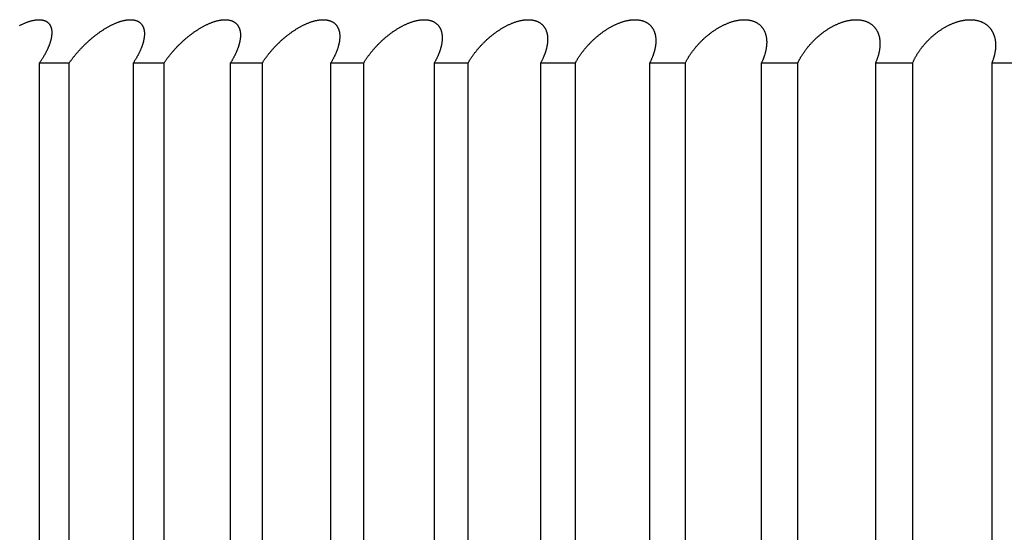
# Model space of a CAD drawing. Extents: x 52 to 380, y 60 to 275.
# Drawn here: x 80 to 81, y 131 to 131 of the extents above; entities that cross this region are included whole.
import ezdxf

# ---------------------------------------------------------------- set-up
doc = ezdxf.new("R2010")
doc.units = 0
doc.layers.add('DEFAULT', color=7, linetype='CONTINUOUS')
doc.layers.add('MP4031015_調整スクリュ', color=7, linetype='CONTINUOUS')

# ---------------------------------------------------------------- blocks, each defined once
blk = doc.blocks.new('SE1')
at = {"layer": 'MP4031015_調整スクリュ', "color": 7, "linetype": 'CONTINUOUS'}
for p, q in [((80.26061, 130.81769), (80.24698, 130.81769)), ((80.24698, 130.81769), (80.24698, 130.41769)), ((80.26061, 130.81769), (80.26061, 130.41769)), ((80.30411, 130.81769), (80.28998, 130.81769)), ((80.28998, 130.81769), (80.28998, 130.41769)), ((80.30411, 130.81769), (80.30411, 130.41769)), ((80.34914, 130.81769), (80.33453, 130.81769)), ((80.33453, 130.81769), (80.33453, 130.41769)), ((80.34914, 130.81769), (80.34914, 130.41769)), ((80.39563, 130.81769), (80.38055, 130.81769)), ((80.38055, 130.81769), (80.38055, 130.41769)), ((80.39563, 130.81769), (80.39563, 130.41769)), ((80.4435, 130.81769), (80.42799, 130.81769)), ((80.42799, 130.81769), (80.42799, 130.41769)), ((80.4435, 130.81769), (80.4435, 130.41769)), ((80.49268, 130.81769), (80.47675, 130.81769)), ((80.47675, 130.81769), (80.47675, 130.41769)), ((80.49268, 130.81769), (80.49268, 130.41769)), ((80.54309, 130.81769), (80.52678, 130.81769)), ((80.52678, 130.81769), (80.52678, 130.41769)), ((80.54309, 130.81769), (80.54309, 130.41769)), ((80.59466, 130.81769), (80.57799, 130.81769)), ((80.57799, 130.81769), (80.57799, 130.41769)), ((80.59466, 130.81769), (80.59466, 130.41769)), ((80.64731, 130.81769), (80.6303, 130.81769)), ((80.6303, 130.81769), (80.6303, 130.41769)), ((80.64731, 130.81769), (80.64731, 130.41769)), ((80.70096, 130.81769), (80.68364, 130.81769)), ((80.68364, 130.81769), (80.68364, 130.41769))]:
    blk.add_line(p, q, dxfattribs=at)
for points in [[(80.23798, 130.83501), (80.23825, 130.83515), (80.23853, 130.83529), (80.2388, 130.83542), (80.23908, 130.83556), (80.23935, 130.83568), (80.23962, 130.83581), (80.2399, 130.83593), (80.24017, 130.83605), (80.24045, 130.83617), (80.24072, 130.83628), (80.24099, 130.83639), (80.24127, 130.8365), (80.24154, 130.8366), (80.24181, 130.83669), (80.24208, 130.83679), (80.24235, 130.83688), (80.24262, 130.83696), (80.24289, 130.83704), (80.24315, 130.83712), (80.24342, 130.83719), (80.24368, 130.83726), (80.24394, 130.83732), (80.24419, 130.83738), (80.24445, 130.83743), (80.2447, 130.83748), (80.24495, 130.83752), (80.2452, 130.83756), (80.24544, 130.83759), (80.24569, 130.83762), (80.24593, 130.83765), (80.24617, 130.83766), (80.2464, 130.83768), (80.24663, 130.83769), (80.24686, 130.83769), (80.24708, 130.83769), (80.2473, 130.83768), (80.24752, 130.83767), (80.24773, 130.83765), (80.24794, 130.83763), (80.24814, 130.8376), (80.24834, 130.83757), (80.24854, 130.83753), (80.24873, 130.83749), (80.24892, 130.83744), (80.2491, 130.83739), (80.24928, 130.83733), (80.24945, 130.83727), (80.24962, 130.83721), (80.24979, 130.83714), (80.24995, 130.83706), (80.2501, 130.83698), (80.25025, 130.8369), (80.2504, 130.83681), (80.25054, 130.83672), (80.25068, 130.83662), (80.25081, 130.83652), (80.25094, 130.83642), (80.25106, 130.83631), (80.25118, 130.8362), (80.25129, 130.83608), (80.2514, 130.83596), (80.2515, 130.83584), (80.2516, 130.83571), (80.2517, 130.83558), (80.25179, 130.83545), (80.25188, 130.83531), (80.25196, 130.83518), (80.25204, 130.83503), (80.25211, 130.83489), (80.25218, 130.83474), (80.25224, 130.8346), (80.2523, 130.83444), (80.25236, 130.83429), (80.25241, 130.83413), (80.25246, 130.83398), (80.2525, 130.83381), (80.25254, 130.83365), (80.25258, 130.83349), (80.25261, 130.83332), (80.25264, 130.83315), (80.25267, 130.83297), (80.25269, 130.8328), (80.25271, 130.83262), (80.25272, 130.83245), (80.25273, 130.83227), (80.25274, 130.83209), (80.25275, 130.8319), (80.25275, 130.83172), (80.25274, 130.83153), (80.25274, 130.83135), (80.25273, 130.83116), (80.25272, 130.83097), (80.2527, 130.83078), (80.25268, 130.83058), (80.25266, 130.83039), (80.25264, 130.8302), (80.25261, 130.83), (80.25258, 130.82981), (80.25255, 130.82961), (80.25251, 130.82941), (80.25247, 130.82921), (80.25243, 130.82901), (80.25238, 130.82881), (80.25234, 130.8286), (80.25229, 130.8284), (80.25223, 130.82819), (80.25218, 130.82799), (80.25212, 130.82778), (80.25206, 130.82757), (80.252, 130.82736), (80.25193, 130.82715), (80.25186, 130.82694), (80.25179, 130.82673), (80.25172, 130.82652), (80.25164, 130.82631), (80.25156, 130.82609), (80.25148, 130.82588), (80.2514, 130.82566), (80.25131, 130.82545), (80.25122, 130.82523), (80.25113, 130.82502), (80.25104, 130.8248), (80.25095, 130.82458), (80.25085, 130.82437), (80.25075, 130.82415), (80.25065, 130.82393), (80.25055, 130.82371), (80.25044, 130.8235), (80.25034, 130.82328), (80.25023, 130.82306), (80.25011, 130.82284), (80.25, 130.82262), (80.24988, 130.82239), (80.24977, 130.82217), (80.24965, 130.82195), (80.24952, 130.82173), (80.2494, 130.8215), (80.24927, 130.82128), (80.24914, 130.82106), (80.24901, 130.82083), (80.24888, 130.82061), (80.24874, 130.82039), (80.24861, 130.82016), (80.24847, 130.81994), (80.24833, 130.81971), (80.24819, 130.81949), (80.24804, 130.81926), (80.2479, 130.81904), (80.24775, 130.81882), (80.2476, 130.81859), (80.24745, 130.81837), (80.24729, 130.81814), (80.24714, 130.81792), (80.24698, 130.81769)], [(80.26061, 130.81769), (80.26076, 130.81791), (80.26092, 130.81814), (80.26107, 130.81836), (80.26123, 130.81858), (80.26139, 130.8188), (80.26156, 130.81903), (80.26172, 130.81925), (80.26189, 130.81947), (80.26205, 130.8197), (80.26222, 130.81992), (80.26239, 130.82014), (80.26257, 130.82037), (80.26274, 130.82059), (80.26292, 130.82081), (80.2631, 130.82103), (80.26328, 130.82126), (80.26346, 130.82148), (80.26364, 130.8217), (80.26383, 130.82192), (80.26402, 130.82214), (80.2642, 130.82236), (80.26439, 130.82258), (80.26459, 130.8228), (80.26478, 130.82302), (80.26497, 130.82324), (80.26517, 130.82346), (80.26537, 130.82368), (80.26557, 130.8239), (80.26577, 130.82412), (80.26597, 130.82434), (80.26618, 130.82455), (80.26638, 130.82477), (80.26659, 130.82498), (80.2668, 130.8252), (80.26701, 130.82541), (80.26722, 130.82563), (80.26744, 130.82584), (80.26765, 130.82605), (80.26787, 130.82626), (80.26808, 130.82648), (80.2683, 130.82669), (80.26853, 130.8269), (80.26875, 130.82711), (80.26897, 130.82731), (80.2692, 130.82752), (80.26943, 130.82773), (80.26966, 130.82794), (80.26989, 130.82815), (80.27012, 130.82835), (80.27036, 130.82856), (80.2706, 130.82876), (80.27083, 130.82896), (80.27107, 130.82917), (80.27131, 130.82937), (80.27156, 130.82957), (80.2718, 130.82977), (80.27204, 130.82996), (80.27229, 130.83016), (80.27254, 130.83036), (80.27279, 130.83055), (80.27304, 130.83074), (80.27329, 130.83094), (80.27354, 130.83113), (80.2738, 130.83131), (80.27405, 130.8315), (80.27431, 130.83169), (80.27457, 130.83187), (80.27482, 130.83205), (80.27508, 130.83223), (80.27534, 130.83241), (80.27561, 130.83259), (80.27587, 130.83276), (80.27614, 130.83294), (80.2764, 130.83311), (80.27667, 130.83328), (80.27694, 130.83345), (80.27721, 130.83362), (80.27748, 130.83378), (80.27775, 130.83394), (80.27803, 130.8341), (80.2783, 130.83426), (80.27857, 130.83441), (80.27885, 130.83457), (80.27912, 130.83472), (80.2794, 130.83486), (80.27968, 130.83501), (80.27995, 130.83515), (80.28023, 130.83529), (80.28051, 130.83542), (80.28079, 130.83556), (80.28106, 130.83568), (80.28134, 130.83581), (80.28162, 130.83593), (80.2819, 130.83605), (80.28217, 130.83617), (80.28245, 130.83628), (80.28273, 130.83639), (80.28301, 130.8365), (80.28329, 130.8366), (80.28356, 130.83669), (80.28384, 130.83679), (80.28412, 130.83688), (80.28439, 130.83696), (80.28466, 130.83704), (80.28493, 130.83712), (80.2852, 130.83719), (80.28547, 130.83726), (80.28574, 130.83732), (80.286, 130.83738), (80.28626, 130.83743), (80.28652, 130.83748), (80.28678, 130.83752), (80.28703, 130.83756), (80.28729, 130.83759), (80.28754, 130.83762), (80.28779, 130.83765), (80.28803, 130.83766), (80.28828, 130.83768), (80.28852, 130.83769), (80.28875, 130.83769), (80.28898, 130.83769), (80.28921, 130.83768), (80.28944, 130.83767), (80.28966, 130.83765), (80.28987, 130.83763), (80.29009, 130.8376), (80.2903, 130.83757), (80.2905, 130.83753), (80.2907, 130.83749), (80.2909, 130.83744), (80.29109, 130.83739), (80.29128, 130.83733), (80.29147, 130.83727), (80.29165, 130.83721), (80.29182, 130.83714), (80.29199, 130.83706), (80.29216, 130.83698), (80.29232, 130.8369), (80.29248, 130.83681), (80.29263, 130.83672), (80.29278, 130.83662), (80.29292, 130.83652), (80.29306, 130.83642), (80.29319, 130.83631), (80.29332, 130.8362), (80.29344, 130.83608), (80.29356, 130.83596), (80.29368, 130.83584), (80.29379, 130.83571), (80.29389, 130.83558), (80.29399, 130.83545), (80.29409, 130.83531), (80.29418, 130.83518), (80.29427, 130.83503), (80.29436, 130.83489), (80.29444, 130.83474), (80.29451, 130.8346), (80.29458, 130.83444), (80.29465, 130.83429), (80.29471, 130.83413), (80.29477, 130.83398), (80.29482, 130.83381), (80.29488, 130.83365), (80.29492, 130.83349), (80.29497, 130.83332), (80.29501, 130.83315), (80.29504, 130.83297), (80.29507, 130.8328), (80.2951, 130.83262), (80.29513, 130.83245), (80.29515, 130.83227), (80.29517, 130.83209), (80.29518, 130.8319), (80.29519, 130.83172), (80.2952, 130.83153), (80.2952, 130.83135), (80.29521, 130.83116), (80.2952, 130.83097), (80.2952, 130.83078), (80.29519, 130.83058), (80.29518, 130.83039), (80.29516, 130.8302), (80.29514, 130.83), (80.29512, 130.82981), (80.2951, 130.82961), (80.29507, 130.82941), (80.29504, 130.82921), (80.29501, 130.82901), (80.29498, 130.82881), (80.29494, 130.8286), (80.2949, 130.8284), (80.29485, 130.82819), (80.29481, 130.82799), (80.29476, 130.82778), (80.29471, 130.82757), (80.29465, 130.82736), (80.2946, 130.82715), (80.29454, 130.82694), (80.29447, 130.82673), (80.29441, 130.82652), (80.29434, 130.82631), (80.29427, 130.82609), (80.2942, 130.82588), (80.29413, 130.82566), (80.29405, 130.82545), (80.29397, 130.82523), (80.29389, 130.82502), (80.2938, 130.8248), (80.29372, 130.82458), (80.29363, 130.82437), (80.29354, 130.82415), (80.29345, 130.82393), (80.29335, 130.82371), (80.29325, 130.8235), (80.29316, 130.82328), (80.29305, 130.82306), (80.29295, 130.82284), (80.29284, 130.82262), (80.29273, 130.82239), (80.29262, 130.82217), (80.29251, 130.82195), (80.2924, 130.82173), (80.29228, 130.8215), (80.29216, 130.82128), (80.29204, 130.82106), (80.29192, 130.82083), (80.29179, 130.82061), (80.29166, 130.82039), (80.29153, 130.82016), (80.2914, 130.81994), (80.29127, 130.81971), (80.29113, 130.81949), (80.291, 130.81926), (80.29086, 130.81904), (80.29072, 130.81882), (80.29057, 130.81859), (80.29043, 130.81837), (80.29028, 130.81814), (80.29013, 130.81792), (80.28998, 130.81769)], [(80.30411, 130.81769), (80.30426, 130.81791), (80.30441, 130.81814), (80.30456, 130.81836), (80.30471, 130.81858), (80.30487, 130.8188), (80.30502, 130.81903), (80.30518, 130.81925), (80.30534, 130.81947), (80.3055, 130.8197), (80.30566, 130.81992), (80.30583, 130.82014), (80.306, 130.82037), (80.30617, 130.82059), (80.30634, 130.82081), (80.30651, 130.82103), (80.30669, 130.82126), (80.30686, 130.82148), (80.30704, 130.8217), (80.30722, 130.82192), (80.3074, 130.82214), (80.30759, 130.82236), (80.30777, 130.82258), (80.30796, 130.8228), (80.30815, 130.82302), (80.30834, 130.82324), (80.30853, 130.82346), (80.30872, 130.82368), (80.30892, 130.8239), (80.30911, 130.82412), (80.30931, 130.82434), (80.30951, 130.82455), (80.30972, 130.82477), (80.30992, 130.82498), (80.31012, 130.8252), (80.31033, 130.82541), (80.31054, 130.82563), (80.31075, 130.82584), (80.31096, 130.82605), (80.31117, 130.82626), (80.31139, 130.82648), (80.3116, 130.82669), (80.31182, 130.8269), (80.31204, 130.82711), (80.31226, 130.82731), (80.31249, 130.82752), (80.31271, 130.82773), (80.31294, 130.82794), (80.31317, 130.82815), (80.3134, 130.82835), (80.31363, 130.82856), (80.31386, 130.82876), (80.3141, 130.82896), (80.31434, 130.82917), (80.31458, 130.82937), (80.31482, 130.82957), (80.31506, 130.82977), (80.3153, 130.82996), (80.31555, 130.83016), (80.31579, 130.83036), (80.31604, 130.83055), (80.31629, 130.83074), (80.31654, 130.83094), (80.31679, 130.83113), (80.31704, 130.83131), (80.3173, 130.8315), (80.31755, 130.83169), (80.31781, 130.83187), (80.31807, 130.83205), (80.31833, 130.83223), (80.31859, 130.83241), (80.31885, 130.83259), (80.31911, 130.83276), (80.31938, 130.83294), (80.31965, 130.83311), (80.31992, 130.83328), (80.32018, 130.83345), (80.32046, 130.83362), (80.32073, 130.83378), (80.321, 130.83394), (80.32128, 130.8341), (80.32155, 130.83426), (80.32183, 130.83441), (80.3221, 130.83457), (80.32238, 130.83472), (80.32266, 130.83486), (80.32294, 130.83501), (80.32322, 130.83515), (80.3235, 130.83529), (80.32378, 130.83542), (80.32406, 130.83556), (80.32434, 130.83568), (80.32462, 130.83581), (80.3249, 130.83593), (80.32518, 130.83605), (80.32546, 130.83617), (80.32575, 130.83628), (80.32603, 130.83639), (80.32631, 130.8365), (80.32659, 130.8366), (80.32687, 130.83669), (80.32715, 130.83679), (80.32743, 130.83688), (80.32771, 130.83696), (80.32799, 130.83704), (80.32827, 130.83712), (80.32854, 130.83719), (80.32882, 130.83726), (80.32909, 130.83732), (80.32936, 130.83738), (80.32963, 130.83743), (80.32989, 130.83748), (80.33016, 130.83752), (80.33042, 130.83756), (80.33068, 130.83759), (80.33094, 130.83762), (80.3312, 130.83765), (80.33145, 130.83766), (80.3317, 130.83768), (80.33195, 130.83769), (80.33219, 130.83769), (80.33243, 130.83769), (80.33267, 130.83768), (80.3329, 130.83767), (80.33313, 130.83765), (80.33336, 130.83763), (80.33358, 130.8376), (80.3338, 130.83757), (80.33401, 130.83753), (80.33422, 130.83749), (80.33443, 130.83744), (80.33463, 130.83739), (80.33483, 130.83733), (80.33503, 130.83727), (80.33522, 130.83721), (80.3354, 130.83714), (80.33558, 130.83706), (80.33576, 130.83698), (80.33593, 130.8369), (80.3361, 130.83681), (80.33626, 130.83672), (80.33642, 130.83662), (80.33657, 130.83652), (80.33672, 130.83642), (80.33686, 130.83631), (80.337, 130.8362), (80.33713, 130.83608), (80.33726, 130.83596), (80.33739, 130.83584), (80.33751, 130.83571), (80.33763, 130.83558), (80.33774, 130.83545), (80.33785, 130.83531), (80.33795, 130.83518), (80.33805, 130.83503), (80.33814, 130.83489), (80.33823, 130.83474), (80.33832, 130.8346), (80.3384, 130.83444), (80.33848, 130.83429), (80.33855, 130.83413), (80.33862, 130.83398), (80.33869, 130.83381), (80.33875, 130.83365), (80.3388, 130.83349), (80.33886, 130.83332), (80.33891, 130.83315), (80.33895, 130.83297), (80.339, 130.8328), (80.33904, 130.83262), (80.33907, 130.83245), (80.3391, 130.83227), (80.33913, 130.83209), (80.33916, 130.8319), (80.33918, 130.83172), (80.3392, 130.83153), (80.33921, 130.83135), (80.33922, 130.83116), (80.33923, 130.83097), (80.33923, 130.83078), (80.33923, 130.83058), (80.33923, 130.83039), (80.33923, 130.8302), (80.33922, 130.83), (80.33921, 130.82981), (80.33919, 130.82961), (80.33918, 130.82941), (80.33916, 130.82921), (80.33913, 130.82901), (80.33911, 130.82881), (80.33908, 130.8286), (80.33905, 130.8284), (80.33901, 130.82819), (80.33898, 130.82799), (80.33894, 130.82778), (80.3389, 130.82757), (80.33885, 130.82736), (80.3388, 130.82715), (80.33875, 130.82694), (80.3387, 130.82673), (80.33864, 130.82652), (80.33858, 130.82631), (80.33852, 130.82609), (80.33846, 130.82588), (80.3384, 130.82566), (80.33833, 130.82545), (80.33826, 130.82523), (80.33818, 130.82502), (80.33811, 130.8248), (80.33803, 130.82458), (80.33795, 130.82437), (80.33787, 130.82415), (80.33778, 130.82393), (80.3377, 130.82371), (80.33761, 130.8235), (80.33752, 130.82328), (80.33742, 130.82306), (80.33733, 130.82284), (80.33723, 130.82262), (80.33713, 130.82239), (80.33703, 130.82217), (80.33692, 130.82195), (80.33681, 130.82173), (80.3367, 130.8215), (80.33659, 130.82128), (80.33648, 130.82106), (80.33636, 130.82083), (80.33624, 130.82061), (80.33613, 130.82039), (80.336, 130.82016), (80.33588, 130.81994), (80.33575, 130.81971), (80.33562, 130.81949), (80.33549, 130.81926), (80.33536, 130.81904), (80.33523, 130.81882), (80.33509, 130.81859), (80.33495, 130.81837), (80.33481, 130.81814), (80.33467, 130.81792), (80.33453, 130.81769)], [(80.34914, 130.81769), (80.34928, 130.81791), (80.34942, 130.81814), (80.34957, 130.81836), (80.34971, 130.81858), (80.34986, 130.8188), (80.35001, 130.81903), (80.35016, 130.81925), (80.35032, 130.81947), (80.35047, 130.8197), (80.35063, 130.81992), (80.35079, 130.82014), (80.35095, 130.82037), (80.35111, 130.82059), (80.35128, 130.82081), (80.35145, 130.82103), (80.35162, 130.82126), (80.35179, 130.82148), (80.35196, 130.8217), (80.35213, 130.82192), (80.35231, 130.82214), (80.35249, 130.82236), (80.35267, 130.82258), (80.35285, 130.8228), (80.35303, 130.82302), (80.35322, 130.82324), (80.3534, 130.82346), (80.35359, 130.82368), (80.35378, 130.8239), (80.35398, 130.82412), (80.35417, 130.82434), (80.35437, 130.82455), (80.35456, 130.82477), (80.35476, 130.82498), (80.35496, 130.8252), (80.35516, 130.82541), (80.35537, 130.82563), (80.35557, 130.82584), (80.35578, 130.82605), (80.35599, 130.82626), (80.3562, 130.82648), (80.35641, 130.82669), (80.35663, 130.8269), (80.35684, 130.82711), (80.35706, 130.82731), (80.35728, 130.82752), (80.3575, 130.82773), (80.35773, 130.82794), (80.35795, 130.82815), (80.35818, 130.82835), (80.35841, 130.82856), (80.35864, 130.82876), (80.35888, 130.82896), (80.35911, 130.82917), (80.35935, 130.82937), (80.35958, 130.82957), (80.35982, 130.82977), (80.36006, 130.82996), (80.36031, 130.83016), (80.36055, 130.83036), (80.3608, 130.83055), (80.36105, 130.83074), (80.36129, 130.83094), (80.36154, 130.83113), (80.3618, 130.83131), (80.36205, 130.8315), (80.3623, 130.83169), (80.36256, 130.83187), (80.36282, 130.83205), (80.36308, 130.83223), (80.36333, 130.83241), (80.3636, 130.83259), (80.36386, 130.83276), (80.36413, 130.83294), (80.36439, 130.83311), (80.36466, 130.83328), (80.36493, 130.83345), (80.3652, 130.83362), (80.36547, 130.83378), (80.36575, 130.83394), (80.36602, 130.8341), (80.3663, 130.83426), (80.36658, 130.83441), (80.36686, 130.83457), (80.36713, 130.83472), (80.36741, 130.83486), (80.36769, 130.83501), (80.36798, 130.83515), (80.36826, 130.83529), (80.36854, 130.83542), (80.36882, 130.83556), (80.3691, 130.83568), (80.36939, 130.83581), (80.36967, 130.83593), (80.36996, 130.83605), (80.37024, 130.83617), (80.37053, 130.83628), (80.37082, 130.83639), (80.3711, 130.8365), (80.37139, 130.8366), (80.37167, 130.83669), (80.37196, 130.83679), (80.37224, 130.83688), (80.37253, 130.83696), (80.37281, 130.83704), (80.37309, 130.83712), (80.37337, 130.83719), (80.37365, 130.83726), (80.37393, 130.83732), (80.37421, 130.83738), (80.37448, 130.83743), (80.37475, 130.83748), (80.37502, 130.83752), (80.37529, 130.83756), (80.37556, 130.83759), (80.37583, 130.83762), (80.37609, 130.83765), (80.37635, 130.83766), (80.37661, 130.83768), (80.37686, 130.83769), (80.37712, 130.83769), (80.37736, 130.83769), (80.37761, 130.83768), (80.37785, 130.83767), (80.37809, 130.83765), (80.37832, 130.83763), (80.37855, 130.8376), (80.37878, 130.83757), (80.379, 130.83753), (80.37922, 130.83749), (80.37944, 130.83744), (80.37965, 130.83739), (80.37986, 130.83733), (80.38006, 130.83727), (80.38026, 130.83721), (80.38046, 130.83714), (80.38065, 130.83706), (80.38083, 130.83698), (80.38102, 130.8369), (80.38119, 130.83681), (80.38136, 130.83672), (80.38153, 130.83662), (80.38169, 130.83652), (80.38185, 130.83642), (80.38201, 130.83631), (80.38216, 130.8362), (80.3823, 130.83608), (80.38244, 130.83596), (80.38258, 130.83584), (80.38271, 130.83571), (80.38284, 130.83558), (80.38296, 130.83545), (80.38308, 130.83531), (80.38319, 130.83518), (80.3833, 130.83503), (80.38341, 130.83489), (80.38351, 130.83474), (80.3836, 130.8346), (80.38369, 130.83444), (80.38378, 130.83429), (80.38386, 130.83413), (80.38394, 130.83398), (80.38402, 130.83381), (80.38409, 130.83365), (80.38416, 130.83349), (80.38422, 130.83332), (80.38428, 130.83315), (80.38434, 130.83297), (80.38439, 130.8328), (80.38444, 130.83262), (80.38449, 130.83245), (80.38453, 130.83227), (80.38457, 130.83209), (80.3846, 130.8319), (80.38463, 130.83172), (80.38466, 130.83153), (80.38469, 130.83135), (80.38471, 130.83116), (80.38473, 130.83097), (80.38474, 130.83078), (80.38475, 130.83058), (80.38476, 130.83039), (80.38476, 130.8302), (80.38477, 130.83), (80.38476, 130.82981), (80.38476, 130.82961), (80.38475, 130.82941), (80.38474, 130.82921), (80.38473, 130.82901), (80.38471, 130.82881), (80.38469, 130.8286), (80.38467, 130.8284), (80.38465, 130.82819), (80.38462, 130.82799), (80.38459, 130.82778), (80.38456, 130.82757), (80.38452, 130.82736), (80.38448, 130.82715), (80.38444, 130.82694), (80.3844, 130.82673), (80.38435, 130.82652), (80.3843, 130.82631), (80.38425, 130.82609), (80.38419, 130.82588), (80.38414, 130.82566), (80.38408, 130.82545), (80.38402, 130.82523), (80.38395, 130.82502), (80.38388, 130.8248), (80.38382, 130.82458), (80.38374, 130.82437), (80.38367, 130.82415), (80.38359, 130.82393), (80.38352, 130.82371), (80.38344, 130.8235), (80.38335, 130.82328), (80.38327, 130.82306), (80.38318, 130.82284), (80.38309, 130.82262), (80.383, 130.82239), (80.3829, 130.82217), (80.3828, 130.82195), (80.38271, 130.82173), (80.3826, 130.8215), (80.3825, 130.82128), (80.38239, 130.82106), (80.38229, 130.82083), (80.38218, 130.82061), (80.38206, 130.82039), (80.38195, 130.82016), (80.38183, 130.81994), (80.38171, 130.81971), (80.38159, 130.81949), (80.38147, 130.81926), (80.38135, 130.81904), (80.38122, 130.81882), (80.38109, 130.81859), (80.38096, 130.81837), (80.38083, 130.81814), (80.38069, 130.81792), (80.38055, 130.81769)], [(80.39563, 130.81769), (80.39576, 130.81791), (80.39589, 130.81814), (80.39603, 130.81836), (80.39617, 130.81858), (80.39631, 130.8188), (80.39646, 130.81903), (80.3966, 130.81925), (80.39675, 130.81947), (80.3969, 130.8197), (80.39705, 130.81992), (80.3972, 130.82014), (80.39736, 130.82037), (80.39751, 130.82059), (80.39767, 130.82081), (80.39783, 130.82103), (80.398, 130.82126), (80.39816, 130.82148), (80.39833, 130.8217), (80.3985, 130.82192), (80.39867, 130.82214), (80.39884, 130.82236), (80.39901, 130.82258), (80.39919, 130.8228), (80.39937, 130.82302), (80.39955, 130.82324), (80.39973, 130.82346), (80.39991, 130.82368), (80.4001, 130.8239), (80.40029, 130.82412), (80.40048, 130.82434), (80.40067, 130.82455), (80.40086, 130.82477), (80.40105, 130.82498), (80.40125, 130.8252), (80.40145, 130.82541), (80.40165, 130.82563), (80.40185, 130.82584), (80.40205, 130.82605), (80.40225, 130.82626), (80.40246, 130.82648), (80.40267, 130.82669), (80.40288, 130.8269), (80.40309, 130.82711), (80.40331, 130.82731), (80.40352, 130.82752), (80.40374, 130.82773), (80.40396, 130.82794), (80.40418, 130.82815), (80.40441, 130.82835), (80.40463, 130.82856), (80.40486, 130.82876), (80.40509, 130.82896), (80.40532, 130.82917), (80.40556, 130.82937), (80.40579, 130.82957), (80.40603, 130.82977), (80.40627, 130.82996), (80.40651, 130.83016), (80.40675, 130.83036), (80.40699, 130.83055), (80.40724, 130.83074), (80.40749, 130.83094), (80.40773, 130.83113), (80.40798, 130.83131), (80.40824, 130.8315), (80.40849, 130.83169), (80.40874, 130.83187), (80.409, 130.83205), (80.40926, 130.83223), (80.40952, 130.83241), (80.40978, 130.83259), (80.41004, 130.83276), (80.4103, 130.83294), (80.41057, 130.83311), (80.41084, 130.83328), (80.41111, 130.83345), (80.41138, 130.83362), (80.41165, 130.83378), (80.41193, 130.83394), (80.4122, 130.8341), (80.41248, 130.83426), (80.41276, 130.83441), (80.41304, 130.83457), (80.41332, 130.83472), (80.4136, 130.83486), (80.41388, 130.83501), (80.41416, 130.83515), (80.41444, 130.83529), (80.41473, 130.83542), (80.41501, 130.83556), (80.4153, 130.83568), (80.41558, 130.83581), (80.41587, 130.83593), (80.41616, 130.83605), (80.41645, 130.83617), (80.41674, 130.83628), (80.41703, 130.83639), (80.41731, 130.8365), (80.4176, 130.8366), (80.41789, 130.83669), (80.41818, 130.83679), (80.41847, 130.83688), (80.41876, 130.83696), (80.41905, 130.83704), (80.41934, 130.83712), (80.41962, 130.83719), (80.41991, 130.83726), (80.42019, 130.83732), (80.42047, 130.83738), (80.42075, 130.83743), (80.42103, 130.83748), (80.4213, 130.83752), (80.42158, 130.83756), (80.42185, 130.83759), (80.42213, 130.83762), (80.4224, 130.83765), (80.42266, 130.83766), (80.42293, 130.83768), (80.42319, 130.83769), (80.42345, 130.83769), (80.42371, 130.83769), (80.42396, 130.83768), (80.42421, 130.83767), (80.42446, 130.83765), (80.4247, 130.83763), (80.42494, 130.8376), (80.42517, 130.83757), (80.42541, 130.83753), (80.42563, 130.83749), (80.42586, 130.83744), (80.42608, 130.83739), (80.4263, 130.83733), (80.42651, 130.83727), (80.42672, 130.83721), (80.42692, 130.83714), (80.42712, 130.83706), (80.42732, 130.83698), (80.42751, 130.8369), (80.4277, 130.83681), (80.42788, 130.83672), (80.42805, 130.83662), (80.42823, 130.83652), (80.42839, 130.83642), (80.42856, 130.83631), (80.42872, 130.8362), (80.42887, 130.83608), (80.42902, 130.83596), (80.42917, 130.83584), (80.42931, 130.83571), (80.42945, 130.83558), (80.42958, 130.83545), (80.42971, 130.83531), (80.42983, 130.83518), (80.42995, 130.83503), (80.43007, 130.83489), (80.43018, 130.83474), (80.43029, 130.8346), (80.43039, 130.83444), (80.43049, 130.83429), (80.43058, 130.83413), (80.43067, 130.83398), (80.43076, 130.83381), (80.43084, 130.83365), (80.43092, 130.83349), (80.43099, 130.83332), (80.43106, 130.83315), (80.43113, 130.83297), (80.43119, 130.8328), (80.43125, 130.83262), (80.43131, 130.83245), (80.43136, 130.83227), (80.43141, 130.83209), (80.43145, 130.8319), (80.43149, 130.83172), (80.43153, 130.83153), (80.43156, 130.83135), (80.4316, 130.83116), (80.43162, 130.83097), (80.43165, 130.83078), (80.43167, 130.83058), (80.43169, 130.83039), (80.4317, 130.8302), (80.43171, 130.83), (80.43172, 130.82981), (80.43173, 130.82961), (80.43173, 130.82941), (80.43173, 130.82921), (80.43172, 130.82901), (80.43172, 130.82881), (80.43171, 130.8286), (80.4317, 130.8284), (80.43168, 130.82819), (80.43166, 130.82799), (80.43164, 130.82778), (80.43162, 130.82757), (80.43159, 130.82736), (80.43156, 130.82715), (80.43153, 130.82694), (80.43149, 130.82673), (80.43146, 130.82652), (80.43142, 130.82631), (80.43137, 130.82609), (80.43133, 130.82588), (80.43128, 130.82566), (80.43123, 130.82545), (80.43118, 130.82523), (80.43112, 130.82502), (80.43106, 130.8248), (80.431, 130.82458), (80.43094, 130.82437), (80.43088, 130.82415), (80.43081, 130.82393), (80.43074, 130.82371), (80.43067, 130.8235), (80.43059, 130.82328), (80.43051, 130.82306), (80.43043, 130.82284), (80.43035, 130.82262), (80.43027, 130.82239), (80.43018, 130.82217), (80.43009, 130.82195), (80.43, 130.82173), (80.42991, 130.8215), (80.42981, 130.82128), (80.42971, 130.82106), (80.42961, 130.82083), (80.42951, 130.82061), (80.42941, 130.82039), (80.4293, 130.82016), (80.42919, 130.81994), (80.42908, 130.81971), (80.42897, 130.81949), (80.42885, 130.81926), (80.42873, 130.81904), (80.42862, 130.81882), (80.42849, 130.81859), (80.42837, 130.81837), (80.42824, 130.81814), (80.42812, 130.81792), (80.42799, 130.81769)], [(80.4435, 130.81769), (80.44362, 130.81791), (80.44375, 130.81814), (80.44388, 130.81836), (80.44401, 130.81858), (80.44415, 130.8188), (80.44428, 130.81903), (80.44442, 130.81925), (80.44456, 130.81947), (80.4447, 130.8197), (80.44485, 130.81992), (80.445, 130.82014), (80.44514, 130.82037), (80.44529, 130.82059), (80.44545, 130.82081), (80.4456, 130.82103), (80.44576, 130.82126), (80.44592, 130.82148), (80.44608, 130.8217), (80.44624, 130.82192), (80.44641, 130.82214), (80.44657, 130.82236), (80.44674, 130.82258), (80.44691, 130.8228), (80.44708, 130.82302), (80.44726, 130.82324), (80.44743, 130.82346), (80.44761, 130.82368), (80.44779, 130.8239), (80.44797, 130.82412), (80.44816, 130.82434), (80.44834, 130.82455), (80.44853, 130.82477), (80.44872, 130.82498), (80.44891, 130.8252), (80.4491, 130.82541), (80.4493, 130.82563), (80.44949, 130.82584), (80.44969, 130.82605), (80.44989, 130.82626), (80.45009, 130.82648), (80.4503, 130.82669), (80.4505, 130.8269), (80.45071, 130.82711), (80.45092, 130.82731), (80.45114, 130.82752), (80.45135, 130.82773), (80.45157, 130.82794), (80.45179, 130.82815), (80.45201, 130.82835), (80.45223, 130.82856), (80.45245, 130.82876), (80.45268, 130.82896), (80.45291, 130.82917), (80.45314, 130.82937), (80.45337, 130.82957), (80.4536, 130.82977), (80.45384, 130.82996), (80.45408, 130.83016), (80.45432, 130.83036), (80.45456, 130.83055), (80.4548, 130.83074), (80.45504, 130.83094), (80.45529, 130.83113), (80.45554, 130.83131), (80.45579, 130.8315), (80.45604, 130.83169), (80.45629, 130.83187), (80.45655, 130.83205), (80.4568, 130.83223), (80.45706, 130.83241), (80.45732, 130.83259), (80.45758, 130.83276), (80.45784, 130.83294), (80.45811, 130.83311), (80.45838, 130.83328), (80.45865, 130.83345), (80.45892, 130.83362), (80.45919, 130.83378), (80.45946, 130.83394), (80.45974, 130.8341), (80.46002, 130.83426), (80.46029, 130.83441), (80.46057, 130.83457), (80.46085, 130.83472), (80.46114, 130.83486), (80.46142, 130.83501), (80.4617, 130.83515), (80.46199, 130.83529), (80.46227, 130.83542), (80.46256, 130.83556), (80.46284, 130.83568), (80.46313, 130.83581), (80.46342, 130.83593), (80.46371, 130.83605), (80.464, 130.83617), (80.46429, 130.83628), (80.46459, 130.83639), (80.46488, 130.8365), (80.46517, 130.8366), (80.46547, 130.83669), (80.46576, 130.83679), (80.46605, 130.83688), (80.46634, 130.83696), (80.46663, 130.83704), (80.46693, 130.83712), (80.46722, 130.83719), (80.4675, 130.83726), (80.46779, 130.83732), (80.46808, 130.83738), (80.46836, 130.83743), (80.46865, 130.83748), (80.46893, 130.83752), (80.46921, 130.83756), (80.46949, 130.83759), (80.46977, 130.83762), (80.47005, 130.83765), (80.47032, 130.83766), (80.47059, 130.83768), (80.47086, 130.83769), (80.47113, 130.83769), (80.47139, 130.83769), (80.47165, 130.83768), (80.47191, 130.83767), (80.47216, 130.83765), (80.47241, 130.83763), (80.47266, 130.8376), (80.4729, 130.83757), (80.47314, 130.83753), (80.47338, 130.83749), (80.47361, 130.83744), (80.47384, 130.83739), (80.47407, 130.83733), (80.47429, 130.83727), (80.47451, 130.83721), (80.47472, 130.83714), (80.47493, 130.83706), (80.47514, 130.83698), (80.47534, 130.8369), (80.47553, 130.83681), (80.47572, 130.83672), (80.47591, 130.83662), (80.47609, 130.83652), (80.47627, 130.83642), (80.47644, 130.83631), (80.47661, 130.8362), (80.47678, 130.83608), (80.47694, 130.83596), (80.47709, 130.83584), (80.47725, 130.83571), (80.47739, 130.83558), (80.47754, 130.83545), (80.47768, 130.83531), (80.47781, 130.83518), (80.47794, 130.83503), (80.47806, 130.83489), (80.47819, 130.83474), (80.4783, 130.8346), (80.47841, 130.83444), (80.47852, 130.83429), (80.47863, 130.83413), (80.47873, 130.83398), (80.47882, 130.83381), (80.47891, 130.83365), (80.479, 130.83349), (80.47909, 130.83332), (80.47917, 130.83315), (80.47924, 130.83297), (80.47932, 130.8328), (80.47939, 130.83262), (80.47945, 130.83245), (80.47951, 130.83227), (80.47957, 130.83209), (80.47963, 130.8319), (80.47968, 130.83172), (80.47973, 130.83153), (80.47977, 130.83135), (80.47981, 130.83116), (80.47985, 130.83097), (80.47988, 130.83078), (80.47992, 130.83058), (80.47994, 130.83039), (80.47997, 130.8302), (80.47999, 130.83), (80.48001, 130.82981), (80.48002, 130.82961), (80.48003, 130.82941), (80.48004, 130.82921), (80.48005, 130.82901), (80.48005, 130.82881), (80.48005, 130.8286), (80.48005, 130.8284), (80.48004, 130.82819), (80.48003, 130.82799), (80.48002, 130.82778), (80.48001, 130.82757), (80.47999, 130.82736), (80.47997, 130.82715), (80.47995, 130.82694), (80.47992, 130.82673), (80.47989, 130.82652), (80.47986, 130.82631), (80.47983, 130.82609), (80.47979, 130.82588), (80.47975, 130.82566), (80.47971, 130.82545), (80.47967, 130.82523), (80.47962, 130.82502), (80.47957, 130.8248), (80.47952, 130.82458), (80.47947, 130.82437), (80.47941, 130.82415), (80.47935, 130.82393), (80.47929, 130.82371), (80.47923, 130.8235), (80.47916, 130.82328), (80.47909, 130.82306), (80.47902, 130.82284), (80.47895, 130.82262), (80.47887, 130.82239), (80.47879, 130.82217), (80.47871, 130.82195), (80.47863, 130.82173), (80.47854, 130.8215), (80.47846, 130.82128), (80.47837, 130.82106), (80.47827, 130.82083), (80.47818, 130.82061), (80.47808, 130.82039), (80.47798, 130.82016), (80.47788, 130.81994), (80.47778, 130.81971), (80.47767, 130.81949), (80.47757, 130.81926), (80.47746, 130.81904), (80.47735, 130.81882), (80.47723, 130.81859), (80.47712, 130.81837), (80.477, 130.81814), (80.47688, 130.81792), (80.47675, 130.81769)], [(80.49268, 130.81769), (80.49279, 130.81791), (80.49292, 130.81814), (80.49304, 130.81836), (80.49316, 130.81858), (80.49329, 130.8188), (80.49342, 130.81903), (80.49355, 130.81925), (80.49368, 130.81947), (80.49382, 130.8197), (80.49396, 130.81992), (80.4941, 130.82014), (80.49424, 130.82037), (80.49438, 130.82059), (80.49453, 130.82081), (80.49468, 130.82103), (80.49483, 130.82126), (80.49498, 130.82148), (80.49513, 130.8217), (80.49529, 130.82192), (80.49545, 130.82214), (80.49561, 130.82236), (80.49577, 130.82258), (80.49594, 130.8228), (80.4961, 130.82302), (80.49627, 130.82324), (80.49644, 130.82346), (80.49661, 130.82368), (80.49679, 130.8239), (80.49696, 130.82412), (80.49714, 130.82434), (80.49732, 130.82455), (80.49751, 130.82477), (80.49769, 130.82498), (80.49787, 130.8252), (80.49806, 130.82541), (80.49825, 130.82563), (80.49844, 130.82584), (80.49864, 130.82605), (80.49883, 130.82626), (80.49903, 130.82648), (80.49923, 130.82669), (80.49943, 130.8269), (80.49963, 130.82711), (80.49984, 130.82731), (80.50005, 130.82752), (80.50026, 130.82773), (80.50047, 130.82794), (80.50068, 130.82815), (80.5009, 130.82835), (80.50112, 130.82856), (80.50134, 130.82876), (80.50156, 130.82896), (80.50179, 130.82917), (80.50201, 130.82937), (80.50224, 130.82957), (80.50247, 130.82977), (80.50271, 130.82996), (80.50294, 130.83016), (80.50318, 130.83036), (80.50341, 130.83055), (80.50365, 130.83074), (80.5039, 130.83094), (80.50414, 130.83113), (80.50438, 130.83131), (80.50463, 130.8315), (80.50488, 130.83169), (80.50513, 130.83187), (80.50538, 130.83205), (80.50564, 130.83223), (80.50589, 130.83241), (80.50615, 130.83259), (80.50641, 130.83276), (80.50667, 130.83294), (80.50694, 130.83311), (80.5072, 130.83328), (80.50747, 130.83345), (80.50774, 130.83362), (80.50801, 130.83378), (80.50829, 130.83394), (80.50856, 130.8341), (80.50884, 130.83426), (80.50912, 130.83441), (80.5094, 130.83457), (80.50968, 130.83472), (80.50996, 130.83486), (80.51024, 130.83501), (80.51053, 130.83515), (80.51081, 130.83529), (80.5111, 130.83542), (80.51138, 130.83556), (80.51167, 130.83568), (80.51196, 130.83581), (80.51225, 130.83593), (80.51254, 130.83605), (80.51284, 130.83617), (80.51313, 130.83628), (80.51343, 130.83639), (80.51372, 130.8365), (80.51402, 130.8366), (80.51431, 130.83669), (80.51461, 130.83679), (80.5149, 130.83688), (80.5152, 130.83696), (80.5155, 130.83704), (80.51579, 130.83712), (80.51608, 130.83719), (80.51638, 130.83726), (80.51667, 130.83732), (80.51696, 130.83738), (80.51725, 130.83743), (80.51754, 130.83748), (80.51783, 130.83752), (80.51811, 130.83756), (80.5184, 130.83759), (80.51868, 130.83762), (80.51897, 130.83765), (80.51925, 130.83766), (80.51952, 130.83768), (80.5198, 130.83769), (80.52007, 130.83769), (80.52034, 130.83769), (80.52061, 130.83768), (80.52088, 130.83767), (80.52114, 130.83765), (80.52139, 130.83763), (80.52165, 130.8376), (80.5219, 130.83757), (80.52215, 130.83753), (80.52239, 130.83749), (80.52263, 130.83744), (80.52287, 130.83739), (80.52311, 130.83733), (80.52334, 130.83727), (80.52356, 130.83721), (80.52379, 130.83714), (80.524, 130.83706), (80.52422, 130.83698), (80.52443, 130.8369), (80.52463, 130.83681), (80.52483, 130.83672), (80.52503, 130.83662), (80.52522, 130.83652), (80.52541, 130.83642), (80.52559, 130.83631), (80.52577, 130.8362), (80.52594, 130.83608), (80.52611, 130.83596), (80.52628, 130.83584), (80.52644, 130.83571), (80.5266, 130.83558), (80.52675, 130.83545), (80.5269, 130.83531), (80.52704, 130.83518), (80.52718, 130.83503), (80.52732, 130.83489), (80.52745, 130.83474), (80.52757, 130.8346), (80.5277, 130.83444), (80.52781, 130.83429), (80.52793, 130.83413), (80.52804, 130.83398), (80.52814, 130.83381), (80.52825, 130.83365), (80.52834, 130.83349), (80.52844, 130.83332), (80.52853, 130.83315), (80.52862, 130.83297), (80.5287, 130.8328), (80.52878, 130.83262), (80.52885, 130.83245), (80.52893, 130.83227), (80.52899, 130.83209), (80.52906, 130.8319), (80.52912, 130.83172), (80.52918, 130.83153), (80.52923, 130.83135), (80.52928, 130.83116), (80.52933, 130.83097), (80.52938, 130.83078), (80.52942, 130.83058), (80.52945, 130.83039), (80.52949, 130.8302), (80.52952, 130.83), (80.52955, 130.82981), (80.52957, 130.82961), (80.52959, 130.82941), (80.52961, 130.82921), (80.52963, 130.82901), (80.52964, 130.82881), (80.52965, 130.8286), (80.52965, 130.8284), (80.52966, 130.82819), (80.52966, 130.82799), (80.52966, 130.82778), (80.52965, 130.82757), (80.52964, 130.82736), (80.52963, 130.82715), (80.52962, 130.82694), (80.5296, 130.82673), (80.52958, 130.82652), (80.52956, 130.82631), (80.52954, 130.82609), (80.52951, 130.82588), (80.52948, 130.82566), (80.52945, 130.82545), (80.52941, 130.82523), (80.52938, 130.82502), (80.52934, 130.8248), (80.52929, 130.82458), (80.52925, 130.82437), (80.5292, 130.82415), (80.52915, 130.82393), (80.5291, 130.82371), (80.52904, 130.8235), (80.52898, 130.82328), (80.52892, 130.82306), (80.52886, 130.82284), (80.5288, 130.82262), (80.52873, 130.82239), (80.52866, 130.82217), (80.52859, 130.82195), (80.52851, 130.82173), (80.52844, 130.8215), (80.52836, 130.82128), (80.52828, 130.82106), (80.52819, 130.82083), (80.52811, 130.82061), (80.52802, 130.82039), (80.52793, 130.82016), (80.52783, 130.81994), (80.52774, 130.81971), (80.52764, 130.81949), (80.52754, 130.81926), (80.52744, 130.81904), (80.52733, 130.81882), (80.52723, 130.81859), (80.52712, 130.81837), (80.52701, 130.81814), (80.5269, 130.81792), (80.52678, 130.81769)], [(80.54309, 130.81769), (80.5432, 130.81791), (80.54331, 130.81814), (80.54343, 130.81836), (80.54355, 130.81858), (80.54367, 130.8188), (80.54379, 130.81903), (80.54391, 130.81925), (80.54404, 130.81947), (80.54417, 130.8197), (80.5443, 130.81992), (80.54443, 130.82014), (80.54457, 130.82037), (80.5447, 130.82059), (80.54484, 130.82081), (80.54499, 130.82103), (80.54513, 130.82126), (80.54527, 130.82148), (80.54542, 130.8217), (80.54557, 130.82192), (80.54572, 130.82214), (80.54588, 130.82236), (80.54603, 130.82258), (80.54619, 130.8228), (80.54635, 130.82302), (80.54651, 130.82324), (80.54668, 130.82346), (80.54685, 130.82368), (80.54701, 130.8239), (80.54718, 130.82412), (80.54736, 130.82434), (80.54753, 130.82455), (80.54771, 130.82477), (80.54789, 130.82498), (80.54807, 130.8252), (80.54825, 130.82541), (80.54843, 130.82563), (80.54862, 130.82584), (80.54881, 130.82605), (80.549, 130.82626), (80.54919, 130.82648), (80.54938, 130.82669), (80.54958, 130.8269), (80.54978, 130.82711), (80.54998, 130.82731), (80.55018, 130.82752), (80.55039, 130.82773), (80.5506, 130.82794), (80.55081, 130.82815), (80.55102, 130.82835), (80.55123, 130.82856), (80.55145, 130.82876), (80.55167, 130.82896), (80.55189, 130.82917), (80.55211, 130.82937), (80.55234, 130.82957), (80.55256, 130.82977), (80.55279, 130.82996), (80.55302, 130.83016), (80.55325, 130.83036), (80.55349, 130.83055), (80.55373, 130.83074), (80.55396, 130.83094), (80.55421, 130.83113), (80.55445, 130.83131), (80.55469, 130.8315), (80.55494, 130.83169), (80.55519, 130.83187), (80.55544, 130.83205), (80.55569, 130.83223), (80.55594, 130.83241), (80.5562, 130.83259), (80.55645, 130.83276), (80.55672, 130.83294), (80.55698, 130.83311), (80.55724, 130.83328), (80.55751, 130.83345), (80.55778, 130.83362), (80.55805, 130.83378), (80.55832, 130.83394), (80.55859, 130.8341), (80.55887, 130.83426), (80.55915, 130.83441), (80.55943, 130.83457), (80.55971, 130.83472), (80.55999, 130.83486), (80.56027, 130.83501), (80.56056, 130.83515), (80.56084, 130.83529), (80.56113, 130.83542), (80.56142, 130.83556), (80.56171, 130.83568), (80.562, 130.83581), (80.56229, 130.83593), (80.56258, 130.83605), (80.56288, 130.83617), (80.56317, 130.83628), (80.56347, 130.83639), (80.56377, 130.8365), (80.56406, 130.8366), (80.56436, 130.83669), (80.56466, 130.83679), (80.56496, 130.83688), (80.56526, 130.83696), (80.56556, 130.83704), (80.56585, 130.83712), (80.56615, 130.83719), (80.56645, 130.83726), (80.56675, 130.83732), (80.56704, 130.83738), (80.56733, 130.83743), (80.56763, 130.83748), (80.56792, 130.83752), (80.56821, 130.83756), (80.5685, 130.83759), (80.56879, 130.83762), (80.56908, 130.83765), (80.56937, 130.83766), (80.56965, 130.83768), (80.56993, 130.83769), (80.57021, 130.83769), (80.57049, 130.83769), (80.57076, 130.83768), (80.57103, 130.83767), (80.5713, 130.83765), (80.57156, 130.83763), (80.57183, 130.8376), (80.57209, 130.83757), (80.57234, 130.83753), (80.57259, 130.83749), (80.57284, 130.83744), (80.57309, 130.83739), (80.57333, 130.83733), (80.57357, 130.83727), (80.5738, 130.83721), (80.57403, 130.83714), (80.57426, 130.83706), (80.57448, 130.83698), (80.5747, 130.8369), (80.57492, 130.83681), (80.57512, 130.83672), (80.57533, 130.83662), (80.57553, 130.83652), (80.57573, 130.83642), (80.57592, 130.83631), (80.57611, 130.8362), (80.57629, 130.83608), (80.57647, 130.83596), (80.57664, 130.83584), (80.57682, 130.83571), (80.57698, 130.83558), (80.57714, 130.83545), (80.5773, 130.83531), (80.57746, 130.83518), (80.57761, 130.83503), (80.57775, 130.83489), (80.57789, 130.83474), (80.57803, 130.8346), (80.57816, 130.83444), (80.57829, 130.83429), (80.57841, 130.83413), (80.57853, 130.83398), (80.57865, 130.83381), (80.57876, 130.83365), (80.57887, 130.83349), (80.57897, 130.83332), (80.57907, 130.83315), (80.57917, 130.83297), (80.57926, 130.8328), (80.57935, 130.83262), (80.57943, 130.83245), (80.57952, 130.83227), (80.5796, 130.83209), (80.57967, 130.8319), (80.57974, 130.83172), (80.57981, 130.83153), (80.57987, 130.83135), (80.57993, 130.83116), (80.57999, 130.83097), (80.58004, 130.83078), (80.5801, 130.83058), (80.58014, 130.83039), (80.58019, 130.8302), (80.58023, 130.83), (80.58026, 130.82981), (80.5803, 130.82961), (80.58033, 130.82941), (80.58036, 130.82921), (80.58038, 130.82901), (80.5804, 130.82881), (80.58042, 130.8286), (80.58044, 130.8284), (80.58045, 130.82819), (80.58046, 130.82799), (80.58047, 130.82778), (80.58047, 130.82757), (80.58047, 130.82736), (80.58047, 130.82715), (80.58047, 130.82694), (80.58046, 130.82673), (80.58045, 130.82652), (80.58044, 130.82631), (80.58042, 130.82609), (80.58041, 130.82588), (80.58039, 130.82566), (80.58036, 130.82545), (80.58034, 130.82523), (80.58031, 130.82502), (80.58028, 130.8248), (80.58024, 130.82458), (80.58021, 130.82437), (80.58017, 130.82415), (80.58013, 130.82393), (80.58008, 130.82371), (80.58004, 130.8235), (80.57999, 130.82328), (80.57994, 130.82306), (80.57988, 130.82284), (80.57983, 130.82262), (80.57977, 130.82239), (80.57971, 130.82217), (80.57964, 130.82195), (80.57958, 130.82173), (80.57951, 130.8215), (80.57944, 130.82128), (80.57936, 130.82106), (80.57929, 130.82083), (80.57921, 130.82061), (80.57913, 130.82039), (80.57905, 130.82016), (80.57896, 130.81994), (80.57888, 130.81971), (80.57879, 130.81949), (80.57869, 130.81926), (80.5786, 130.81904), (80.5785, 130.81882), (80.57841, 130.81859), (80.5783, 130.81837), (80.5782, 130.81814), (80.5781, 130.81792), (80.57799, 130.81769)], [(80.59466, 130.81769), (80.59477, 130.81791), (80.59487, 130.81814), (80.59498, 130.81836), (80.59509, 130.81858), (80.5952, 130.8188), (80.59532, 130.81903), (80.59543, 130.81925), (80.59555, 130.81947), (80.59567, 130.8197), (80.5958, 130.81992), (80.59592, 130.82014), (80.59605, 130.82037), (80.59618, 130.82059), (80.59631, 130.82081), (80.59645, 130.82103), (80.59658, 130.82126), (80.59672, 130.82148), (80.59686, 130.8217), (80.59701, 130.82192), (80.59715, 130.82214), (80.5973, 130.82236), (80.59745, 130.82258), (80.5976, 130.8228), (80.59775, 130.82302), (80.59791, 130.82324), (80.59807, 130.82346), (80.59823, 130.82368), (80.59839, 130.8239), (80.59855, 130.82412), (80.59872, 130.82434), (80.59889, 130.82455), (80.59906, 130.82477), (80.59923, 130.82498), (80.59941, 130.8252), (80.59958, 130.82541), (80.59976, 130.82563), (80.59994, 130.82584), (80.60012, 130.82605), (80.60031, 130.82626), (80.60049, 130.82648), (80.60068, 130.82669), (80.60087, 130.8269), (80.60107, 130.82711), (80.60126, 130.82731), (80.60146, 130.82752), (80.60166, 130.82773), (80.60187, 130.82794), (80.60207, 130.82815), (80.60228, 130.82835), (80.60249, 130.82856), (80.6027, 130.82876), (80.60292, 130.82896), (80.60313, 130.82917), (80.60335, 130.82937), (80.60357, 130.82957), (80.60379, 130.82977), (80.60402, 130.82996), (80.60424, 130.83016), (80.60447, 130.83036), (80.6047, 130.83055), (80.60494, 130.83074), (80.60517, 130.83094), (80.60541, 130.83113), (80.60565, 130.83131), (80.60589, 130.8315), (80.60613, 130.83169), (80.60638, 130.83187), (80.60663, 130.83205), (80.60687, 130.83223), (80.60713, 130.83241), (80.60738, 130.83259), (80.60764, 130.83276), (80.60789, 130.83294), (80.60815, 130.83311), (80.60842, 130.83328), (80.60868, 130.83345), (80.60895, 130.83362), (80.60922, 130.83378), (80.60949, 130.83394), (80.60976, 130.8341), (80.61004, 130.83426), (80.61031, 130.83441), (80.61059, 130.83457), (80.61087, 130.83472), (80.61115, 130.83486), (80.61143, 130.83501), (80.61172, 130.83515), (80.612, 130.83529), (80.61229, 130.83542), (80.61258, 130.83556), (80.61287, 130.83568), (80.61316, 130.83581), (80.61345, 130.83593), (80.61374, 130.83605), (80.61404, 130.83617), (80.61434, 130.83628), (80.61464, 130.83639), (80.61493, 130.8365), (80.61523, 130.8366), (80.61553, 130.83669), (80.61584, 130.83679), (80.61614, 130.83688), (80.61644, 130.83696), (80.61674, 130.83704), (80.61704, 130.83712), (80.61734, 130.83719), (80.61764, 130.83726), (80.61794, 130.83732), (80.61824, 130.83738), (80.61854, 130.83743), (80.61883, 130.83748), (80.61913, 130.83752), (80.61943, 130.83756), (80.61972, 130.83759), (80.62002, 130.83762), (80.62031, 130.83765), (80.6206, 130.83766), (80.62089, 130.83768), (80.62118, 130.83769), (80.62146, 130.83769), (80.62175, 130.83769), (80.62203, 130.83768), (80.6223, 130.83767), (80.62258, 130.83765), (80.62285, 130.83763), (80.62312, 130.8376), (80.62338, 130.83757), (80.62365, 130.83753), (80.62391, 130.83749), (80.62416, 130.83744), (80.62442, 130.83739), (80.62467, 130.83733), (80.62491, 130.83727), (80.62515, 130.83721), (80.62539, 130.83714), (80.62563, 130.83706), (80.62586, 130.83698), (80.62608, 130.8369), (80.62631, 130.83681), (80.62652, 130.83672), (80.62674, 130.83662), (80.62695, 130.83652), (80.62715, 130.83642), (80.62735, 130.83631), (80.62755, 130.8362), (80.62774, 130.83608), (80.62793, 130.83596), (80.62812, 130.83584), (80.6283, 130.83571), (80.62847, 130.83558), (80.62864, 130.83545), (80.62881, 130.83531), (80.62897, 130.83518), (80.62913, 130.83503), (80.62929, 130.83489), (80.62944, 130.83474), (80.62958, 130.8346), (80.62972, 130.83444), (80.62986, 130.83429), (80.62999, 130.83413), (80.63012, 130.83398), (80.63025, 130.83381), (80.63037, 130.83365), (80.63049, 130.83349), (80.6306, 130.83332), (80.63071, 130.83315), (80.63082, 130.83297), (80.63092, 130.8328), (80.63102, 130.83262), (80.63112, 130.83245), (80.63121, 130.83227), (80.6313, 130.83209), (80.63138, 130.8319), (80.63146, 130.83172), (80.63154, 130.83153), (80.63161, 130.83135), (80.63168, 130.83116), (80.63175, 130.83097), (80.63181, 130.83078), (80.63187, 130.83058), (80.63193, 130.83039), (80.63198, 130.8302), (80.63203, 130.83), (80.63208, 130.82981), (80.63212, 130.82961), (80.63217, 130.82941), (80.6322, 130.82921), (80.63224, 130.82901), (80.63227, 130.82881), (80.6323, 130.8286), (80.63232, 130.8284), (80.63234, 130.82819), (80.63236, 130.82799), (80.63238, 130.82778), (80.63239, 130.82757), (80.63241, 130.82736), (80.63241, 130.82715), (80.63242, 130.82694), (80.63242, 130.82673), (80.63242, 130.82652), (80.63242, 130.82631), (80.63241, 130.82609), (80.6324, 130.82588), (80.63239, 130.82566), (80.63238, 130.82545), (80.63236, 130.82523), (80.63234, 130.82502), (80.63232, 130.8248), (80.63229, 130.82458), (80.63227, 130.82437), (80.63224, 130.82415), (80.6322, 130.82393), (80.63217, 130.82371), (80.63213, 130.8235), (80.63209, 130.82328), (80.63205, 130.82306), (80.632, 130.82284), (80.63196, 130.82262), (80.63191, 130.82239), (80.63185, 130.82217), (80.6318, 130.82195), (80.63174, 130.82173), (80.63168, 130.8215), (80.63162, 130.82128), (80.63155, 130.82106), (80.63149, 130.82083), (80.63142, 130.82061), (80.63134, 130.82039), (80.63127, 130.82016), (80.63119, 130.81994), (80.63112, 130.81971), (80.63103, 130.81949), (80.63095, 130.81926), (80.63086, 130.81904), (80.63078, 130.81882), (80.63069, 130.81859), (80.63059, 130.81837), (80.6305, 130.81814), (80.6304, 130.81792), (80.6303, 130.81769)], [(80.64731, 130.81769), (80.64741, 130.81791), (80.6475, 130.81814), (80.6476, 130.81836), (80.64771, 130.81858), (80.64781, 130.8188), (80.64792, 130.81903), (80.64803, 130.81925), (80.64814, 130.81947), (80.64825, 130.8197), (80.64837, 130.81992), (80.64849, 130.82014), (80.64861, 130.82037), (80.64873, 130.82059), (80.64886, 130.82081), (80.64898, 130.82103), (80.64911, 130.82126), (80.64924, 130.82148), (80.64938, 130.8217), (80.64951, 130.82192), (80.64965, 130.82214), (80.64979, 130.82236), (80.64994, 130.82258), (80.65008, 130.8228), (80.65023, 130.82302), (80.65038, 130.82324), (80.65053, 130.82346), (80.65068, 130.82368), (80.65084, 130.8239), (80.65099, 130.82412), (80.65115, 130.82434), (80.65132, 130.82455), (80.65148, 130.82477), (80.65165, 130.82498), (80.65182, 130.8252), (80.65199, 130.82541), (80.65216, 130.82563), (80.65233, 130.82584), (80.65251, 130.82605), (80.65269, 130.82626), (80.65287, 130.82648), (80.65305, 130.82669), (80.65324, 130.8269), (80.65343, 130.82711), (80.65362, 130.82731), (80.65381, 130.82752), (80.65401, 130.82773), (80.6542, 130.82794), (80.6544, 130.82815), (80.65461, 130.82835), (80.65481, 130.82856), (80.65502, 130.82876), (80.65523, 130.82896), (80.65544, 130.82917), (80.65565, 130.82937), (80.65587, 130.82957), (80.65609, 130.82977), (80.65631, 130.82996), (80.65653, 130.83016), (80.65676, 130.83036), (80.65698, 130.83055), (80.65721, 130.83074), (80.65744, 130.83094), (80.65768, 130.83113), (80.65791, 130.83131), (80.65815, 130.8315), (80.65839, 130.83169), (80.65863, 130.83187), (80.65888, 130.83205), (80.65912, 130.83223), (80.65937, 130.83241), (80.65962, 130.83259), (80.65987, 130.83276), (80.66013, 130.83294), (80.66039, 130.83311), (80.66065, 130.83328), (80.66091, 130.83345), (80.66117, 130.83362), (80.66144, 130.83378), (80.66171, 130.83394), (80.66198, 130.8341), (80.66225, 130.83426), (80.66253, 130.83441), (80.66281, 130.83457), (80.66308, 130.83472), (80.66336, 130.83486), (80.66365, 130.83501), (80.66393, 130.83515), (80.66421, 130.83529), (80.6645, 130.83542), (80.66479, 130.83556), (80.66508, 130.83568), (80.66537, 130.83581), (80.66566, 130.83593), (80.66596, 130.83605), (80.66625, 130.83617), (80.66655, 130.83628), (80.66685, 130.83639), (80.66715, 130.8365), (80.66745, 130.8366), (80.66775, 130.83669), (80.66806, 130.83679), (80.66836, 130.83688), (80.66866, 130.83696), (80.66897, 130.83704), (80.66927, 130.83712), (80.66957, 130.83719), (80.66988, 130.83726), (80.67018, 130.83732), (80.67048, 130.83738), (80.67078, 130.83743), (80.67108, 130.83748), (80.67138, 130.83752), (80.67168, 130.83756), (80.67198, 130.83759), (80.67228, 130.83762), (80.67258, 130.83765), (80.67288, 130.83766), (80.67317, 130.83768), (80.67346, 130.83769), (80.67375, 130.83769), (80.67404, 130.83769), (80.67433, 130.83768), (80.67461, 130.83767), (80.67489, 130.83765), (80.67517, 130.83763), (80.67544, 130.8376), (80.67571, 130.83757), (80.67598, 130.83753), (80.67625, 130.83749), (80.67651, 130.83744), (80.67677, 130.83739), (80.67703, 130.83733), (80.67729, 130.83727), (80.67754, 130.83721), (80.67778, 130.83714), (80.67802, 130.83706), (80.67826, 130.83698), (80.6785, 130.8369), (80.67873, 130.83681), (80.67895, 130.83672), (80.67917, 130.83662), (80.67939, 130.83652), (80.67961, 130.83642), (80.67982, 130.83631), (80.68002, 130.8362), (80.68022, 130.83608), (80.68042, 130.83596), (80.68061, 130.83584), (80.6808, 130.83571), (80.68099, 130.83558), (80.68117, 130.83545), (80.68135, 130.83531), (80.68152, 130.83518), (80.68169, 130.83503), (80.68185, 130.83489), (80.68201, 130.83474), (80.68216, 130.8346), (80.68231, 130.83444), (80.68246, 130.83429), (80.6826, 130.83413), (80.68274, 130.83398), (80.68288, 130.83381), (80.68301, 130.83365), (80.68313, 130.83349), (80.68326, 130.83332), (80.68338, 130.83315), (80.68349, 130.83297), (80.68361, 130.8328), (80.68371, 130.83262), (80.68382, 130.83245), (80.68392, 130.83227), (80.68402, 130.83209), (80.68411, 130.8319), (80.6842, 130.83172), (80.68429, 130.83153), (80.68437, 130.83135), (80.68445, 130.83116), (80.68453, 130.83097), (80.6846, 130.83078), (80.68467, 130.83058), (80.68474, 130.83039), (80.6848, 130.8302), (80.68486, 130.83), (80.68492, 130.82981), (80.68497, 130.82961), (80.68502, 130.82941), (80.68507, 130.82921), (80.68511, 130.82901), (80.68515, 130.82881), (80.68519, 130.8286), (80.68523, 130.8284), (80.68526, 130.82819), (80.68529, 130.82799), (80.68531, 130.82778), (80.68534, 130.82757), (80.68536, 130.82736), (80.68537, 130.82715), (80.68539, 130.82694), (80.6854, 130.82673), (80.68541, 130.82652), (80.68541, 130.82631), (80.68542, 130.82609), (80.68542, 130.82588), (80.68541, 130.82566), (80.68541, 130.82545), (80.6854, 130.82523), (80.68539, 130.82502), (80.68538, 130.8248), (80.68536, 130.82458), (80.68534, 130.82437), (80.68532, 130.82415), (80.6853, 130.82393), (80.68527, 130.82371), (80.68525, 130.8235), (80.68521, 130.82328), (80.68518, 130.82306), (80.68514, 130.82284), (80.68511, 130.82262), (80.68506, 130.82239), (80.68502, 130.82217), (80.68497, 130.82195), (80.68492, 130.82173), (80.68487, 130.8215), (80.68482, 130.82128), (80.68476, 130.82106), (80.68471, 130.82083), (80.68464, 130.82061), (80.68458, 130.82039), (80.68451, 130.82016), (80.68445, 130.81994), (80.68438, 130.81971), (80.6843, 130.81949), (80.68423, 130.81926), (80.68415, 130.81904), (80.68407, 130.81882), (80.68399, 130.81859), (80.6839, 130.81837), (80.68382, 130.81814), (80.68373, 130.81792), (80.68364, 130.81769)]]:
    blk.add_lwpolyline(points, dxfattribs=at)

msp = doc.modelspace()

# ---------------------------------------------------------------- block references
at = {"layer": 'DEFAULT'}
msp.add_blockref('SE1', (0, 0), dxfattribs=at)

doc.saveas('drawing.dxf')
